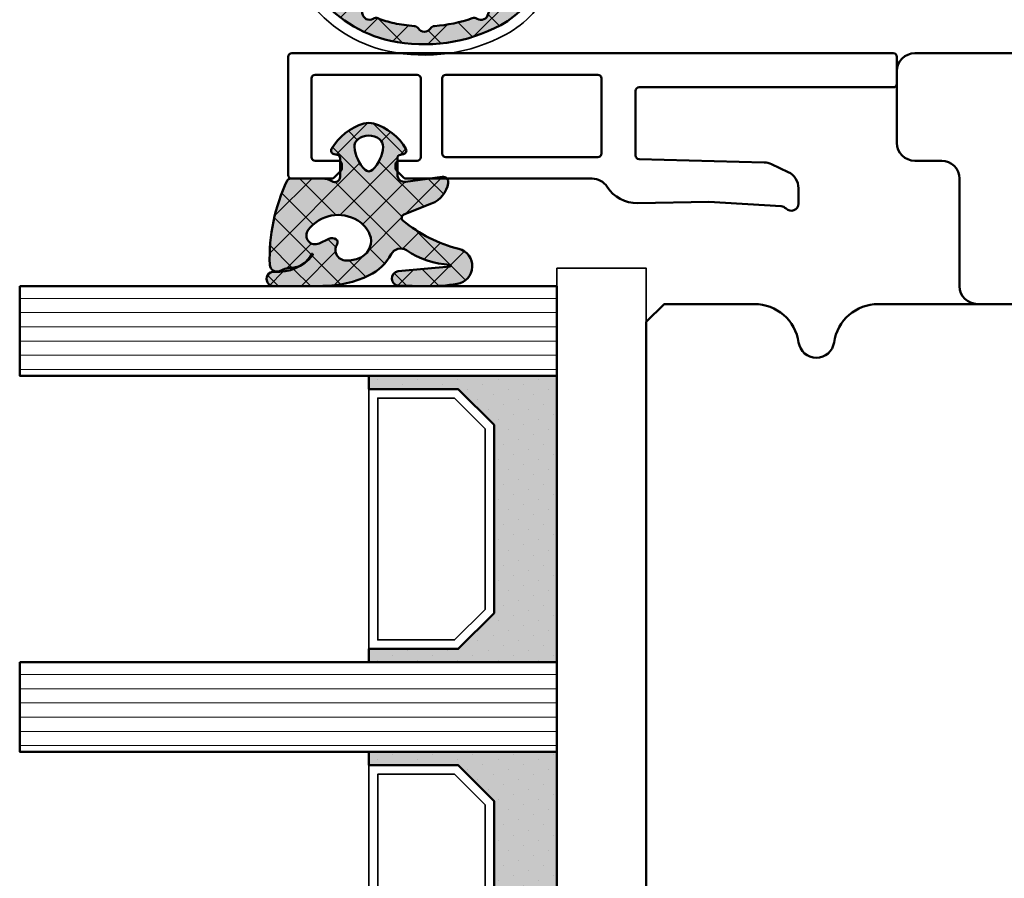
# Model space of a CAD drawing. Units: millimetres. Extents: x 3280189 to 3285738, y 5115395 to 5126652.
# Drawn here: x 3280981 to 3281036, y 5118712 to 5118760 of the extents above; entities that cross this region are included whole.
import ezdxf

# ---------------------------------------------------------------- set-up
doc = ezdxf.new("R2010")
doc.units = ezdxf.units.MM
doc.header["$LTSCALE"] = 10
for name, color, linetype, lineweight in [('Aluminium-AM_1', 52, 'Continuous', 50), ('AM_8', 251, 'Continuous', 18), ('Glas-AM_1', 94, 'Continuous', 50), ('Gummi-AM_0', 185, 'Continuous', 35), ('Gummi-AM_1', 183, 'Continuous', 50), ('Gummi-AM_8', 251, 'Continuous', 18), ('Holz-AM_1', 32, 'Continuous', 50), ('Kunststoff-AM_0', 7, 'Continuous', 35)]:
    doc.layers.add(name, color=color, linetype=linetype, lineweight=lineweight)

# ---------------------------------------------------------------- blocks, each defined once
blk = doc.blocks.new('STX_HF_32_61_L2')
blk.add_lwpolyline([(-14, -39.5), (-14, -60, 0.4142135623730951), (-13, -61), (-9, -61, 0.4142135623730951), (-8, -60), (-8, -58.5, -0.4142135623730951), (-7, -57.5), (-1, -57.5, 0.414213562373095), (0, -56.5), (0, -50.5)], format="xyb")
blk = doc.blocks.new('STX_HF_80_74_MP')
blk.add_lwpolyline([(15.99999961200319, 90.00000000004187), (27.50000000054661, 90.00000000004187, 0.414213562373095), (28.00000000054661, 90.50000000004187), (28.00000000054661, 93.00000000004187), (31.00000000054661, 93.00000000004187), (31.00000000054661, 90.50000000004187, 0.414213562373095), (31.50000000054661, 90.00000000004187), (33.85000000054515, 90.00000000004187), (35.1672700005447, 90.00000000004187), (36.00000000054661, 91.00000000004187), (36.00000000054661, 93.00000000004187), (36.00000000054661, 117.5000000000419, 0.414213562373095), (33.50000000054661, 120.0000000000419), (-56.49999999945339, 120.0000000000419, 0.414213562373095), (-58.99999999945339, 117.5000000000419), (-58.99999999945339, 42.50000000004189, 0.414213562373095), (-56.49999999945157, 40.00000000000006), (3.035897996874155, 40.00000000006366, 0.3728246932715146), (5.510256293392558, 42.14285714291873, -0.866025403783857), (7.489742930613829, 42.14285714291873, 0.372824693272124), (9.964101227139508, 40.00000000005457), (14.99999961200319, 40.00000000004184), (15.99999961200319, 41.00000000004184)], format="xyb", close=True)
blk = doc.blocks.new('04310910')
at = {"layer": 'AM_8'}
h = blk.add_hatch(dxfattribs=at)
h.set_pattern_fill('ANSI37', color=256, scale=0.4, angle=-90.00000000000001, style=0)
h.set_pattern_definition([(315, (0, 0), (0.8980256121069156, 0.8980256121069151), []), (44.99999999999999, (0, 0), (-0.8980256121069151, 0.8980256121069156), [])])
edge = h.paths.add_edge_path()
edge.add_arc((-14.1072080089684, 14.71561494704605), 1.000000000000023, 194.1343870540213, 350.8596434997897)
edge.add_arc((-22.99292747226857, 16.1452965967597), 9.999999999999982, 350.8596434997928, 361.0625827959052)
edge.add_line((-12.99464711350987, 16.33074164969901), (-13.02233882341841, 17.82374173487915))
edge.add_arc((-13.42226992491935, 17.81632393485472), 0.3999998871311843, 1.062582795898192, 174.772450334448)
edge.add_line((-13.82060609428601, 17.8527684938349), (-14.08505664757269, 14.96234470133766))
edge.add_arc((-14.13484868279348, 14.96690027249562), 0.05000000000004037, 183.5454351952903, 354.77245033446394, ccw=False)
edge.add_arc((-19.17031127937148, 14.65490996317178), 4.995118582813252, 3.54543519526131, 33.25394766128225)
edge.add_arc((-14.491402447437, 17.72299798312624), 0.6000000000000332, 118.24544244747469, 213.2539476612997, ccw=False)
edge.add_arc((-16.07597887007713, 20.67260081768138), 2.748289013929722, 298.2454424474752, 334.2285226596098)
edge.add_arc((-19.00852046887261, 22.08844622798305), 6.00473162121428, 334.2285226596111, 359.8199871580386)
edge.add_line((-13.00381848402509, 22.06958049240484), (-12.99521691011, 24.80734217397492))
edge.add_arc((-13.39520103884633, 24.80859885496048), 0.3999861028686592, 359.819987158036, 544.4872679640798)
edge.add_arc((-16.2862979418594, 24.58171100993584), 2.50000000000006, -51.06305332696138, 4.487267964082378, ccw=False)
edge.add_arc((-14.74655925482862, 22.6760077865401), 0.05000000000001959, 113.42414781643481, 308.93694667302725, ccw=False)
edge.add_arc((-15.25898499736284, 23.85878589591609), 1.239008998273774, 293.424147816395, 355.2952178170066)
edge.add_arc((-12.52418909121645, 23.74644032975133), 1.499999999999982, 152.2322099052959, 179.5905245455492, ccw=False)
edge.add_arc((-14.20539083584114, 24.63162996698789), 0.400000000000039, 332.232209905282, 447.8545539427794)
edge.add_arc((-14.56477977395353, 15.03835943024371), 10.00000000000012, 87.85455394278401, 115.6051073068821)
edge.add_arc((-18.80000790503174, 23.87594069876545), 0.1999999999999906, 115.605107306878, 180.0012047710954)
edge.add_line((-19.00000790498751, 23.87593649332098), (-18.99997039975364, 22.09228512999982))
edge.add_arc((-17.99994597195773, 22.09229214528091), 1.00002442782051, 180.0004019361801, 212.1963864743957)
edge.add_arc((-19.10006144682835, 21.39960934999936), 0.2999999999995464, -89.99999999993759, 32.19638647445862, ccw=False)
edge.add_line((-19.10006144682802, 21.09960934999981), (-20.13427754582091, 21.09960934999981))
edge.add_arc((-20.13427754582098, 21.29960934999982), 0.2000000000000064, 190.00000000002, 270.0000000000214, ccw=False)
edge.add_line((-20.33123909642342, 21.26487971446636), (-20.36118822017863, 21.43472963553313))
edge.add_arc((-20.55814977078108, 21.39999999999975), 0.2000000000000034, 9.999999999999398, 119.6049406436478)
edge.add_arc((-19.17490261393943, 18.9655334664262), 3.000000000000024, 119.6049406436432, 164.5003037893019)
edge.add_arc((-21.10216635419138, 19.49999999999977), 0.9999999999999986, 164.5003037893023, 195.4996962106978)
edge.add_arc((-19.17490261393937, 20.03446653357327), 3.000000000000061, 195.4996962106965, 240.3950593563571)
edge.add_arc((-20.55814977078112, 17.59999999999978), 0.2000000000000371, 240.3950593563892, 350.0000000000086)
edge.add_line((-20.36118822017863, 17.56527036446641), (-20.33138658438389, 17.73428383974374))
edge.add_arc((-20.13442503378143, 17.69955420421037), 0.2000000000000191, 89.99899833268512, 170.0000000000045, ccw=False)
edge.add_line((-20.1344215373029, 17.89955420417982), (-19.21194360584064, 17.8995380770582))
edge.add_arc((-19.21195059879775, 17.49953807711934), 0.3999999999999832, -7.838108305603896, 89.99899833267949, ccw=False)
edge.add_line((-18.81568765687081, 17.44498827551206), (-19.09756639645479, 15.39735298953292))
edge.add_arc((-18.80035145315575, 15.35645212962032), 0.3000160043428406, 172.1645276921813, 279.525780338486)
edge.add_arc((-18.9989275715244, 16.53982501154931), 1.49993427342257, 279.5257803384816, 338.3883184347139)
edge.add_line((-17.60443655860109, 15.98737805530482), (-16.99002072054242, 17.53829141392862))
edge.add_arc((-16.80408043800706, 17.46462859202589), 0.2000000000000028, 39.36207411073917, 158.3883184347087, ccw=False)
edge.add_arc((-22.83444003183494, 12.51791667431357), 7.999692021337071, 14.134387054030412, 39.36207411074099, ccw=False)
edge = h.paths.add_edge_path(flags=16)
edge.add_arc((-16.07597887007718, 20.67260081768129), 1.648289013929729, 332.5011599970842, 359.8894697544578)
edge.add_arc((-15.0208897207237, 20.7595185771741), 0.5999999999984015, 351.3636562727474, 481.8660926248862)
edge.add_arc((-15.44323838050779, 21.43894599020361), 0.1999999999999619, 215.2225617288083, 301.86609262497126, ccw=False)
edge.add_arc((-15.27985786247512, 21.55429464432348), 0.3999962641647943, 154.2217698956862, 215.22256172879, ccw=False)
edge.add_line((-15.64004812850834, 21.72824861409913), (-15.37846997917808, 22.26987409880257))
edge.add_arc((-15.82871201679484, 22.48731859186394), 0.5000000000000031, 334.2217698957094, 486.9803214323882)
edge.add_arc((-14.86625015638499, 21.20917544719527), 2.099994603430617, 126.9803214323836, 211.7154665663749)
edge.add_arc((-15.24847035323661, 20.97296888447093), 1.650677544823525, 211.7154665663719, 247.1698711102304)
edge.add_arc((-15.50093343130795, 20.37326590669919), 1.000000000000016, 247.1698711102337, 332.5011599970832)
edge = h.paths.add_edge_path(flags=16)
edge.add_arc((-20.91019495861745, 18.30389511710363), 1.999999999999918, 44.71583386623978, 85.87003582631283)
edge.add_arc((-20.80216635419148, 19.79999999999972), 0.5000000000000047, 85.87003582629936, 143.1301023541455)
edge.add_arc((-20.40216635419142, 19.49999999999987), 0.999999999999968, 143.1301023541598, 216.8698976458457)
edge.add_arc((-20.80216635419136, 19.1999999999998), 0.4999999999999744, 216.8698976458376, 274.129964173687)
edge.add_arc((-20.91019495861753, 20.69610488289597), 1.99999999999998, 274.1299641736895, 315.2841661337642)
edge.add_arc((-19.70216635419142, 19.4999999999998), 0.3000000000000508, 315.2841661337782, 404.7158338662371)
at = {"layer": 'Gummi-AM_8'}
h = blk.add_hatch(color=253, dxfattribs=at)
edge = h.paths.add_edge_path(flags=16)
edge.add_arc((-20.91019495861744, 18.30389511710365), 1.999999999999901, 44.71583386623955, 85.87003582631299)
edge.add_arc((-20.80216635419148, 19.79999999999973), 0.4999999999999976, 85.8700358262993, 143.1301023541462)
edge.add_arc((-20.40216635419142, 19.49999999999989), 0.9999999999999545, 143.1301023541606, 216.8698976458466)
edge.add_arc((-20.80216635419137, 19.19999999999982), 0.4999999999999772, 216.8698976458394, 274.1299641736877)
edge.add_arc((-20.91019495861754, 20.69610488289595), 1.999999999999962, 274.1299641736898, 315.2841661337647)
edge.add_arc((-19.70216635419142, 19.4999999999998), 0.3000000000000508, 315.2841661337782, 404.7158338662371)
edge = h.paths.add_edge_path()
edge.add_arc((-14.1072080089684, 14.71561494704605), 1.000000000000027, 194.134387054021, 350.8596434997899)
edge.add_arc((-22.99292747226858, 16.14529659675969), 9.999999999999988, 350.8596434997928, 361.0625827959052)
edge.add_line((-12.99464711350987, 16.33074164969901), (-13.02233882341841, 17.82374173487915))
edge.add_arc((-13.42226992491935, 17.81632393485472), 0.3999998871311807, 1.062582795898202, 174.7724503344481)
edge.add_line((-13.82060609428601, 17.8527684938349), (-14.08505664757269, 14.96234470133766))
edge.add_arc((-14.13484868279347, 14.96690027249562), 0.05000000000003666, 183.545435195288, 354.7724503344656, ccw=False)
edge.add_arc((-19.17031127937148, 14.65490996317178), 4.995118582813252, 3.545435195261371, 33.25394766128231)
edge.add_arc((-14.491402447437, 17.72299798312625), 0.6000000000000381, 118.2454424474752, 213.2539476612998, ccw=False)
edge.add_arc((-16.07597887007712, 20.67260081768137), 2.748289013929707, 298.2454424474752, 334.22852265961)
edge.add_arc((-19.0085204688726, 22.08844622798307), 6.004731621214282, 334.2285226596109, 359.8199871580384)
edge.add_line((-13.00381848402509, 22.06958049240484), (-12.99521691011, 24.80734217397492))
edge.add_arc((-13.39520103884632, 24.80859885496048), 0.3999861028686539, 359.819987158036, 544.4872679640797)
edge.add_arc((-16.2862979418594, 24.58171100993584), 2.50000000000006, -51.06305332696138, 4.487267964082207, ccw=False)
edge.add_arc((-14.74655925482863, 22.67600778654008), 0.05000000000001077, 113.4241478164245, 308.93694667304067, ccw=False)
edge.add_arc((-15.25898499736284, 23.85878589591607), 1.239008998273756, 293.4241478163956, 355.2952178170075)
edge.add_arc((-12.52418909121646, 23.74644032975132), 1.499999999999978, 152.2322099052957, 179.5905245455491, ccw=False)
edge.add_arc((-14.20539083584113, 24.63162996698787), 0.4000000000000245, 332.2322099052838, 447.8545539427806)
edge.add_arc((-14.56477977395353, 15.0383594302437), 10.00000000000013, 87.854553942784, 115.6051073068821)
edge.add_arc((-18.80000790503173, 23.87594069876545), 0.1999999999999921, 115.6051073068789, 180.0012047710954)
edge.add_line((-19.00000790498751, 23.87593649332098), (-18.99997039975364, 22.09228512999982))
edge.add_arc((-17.99994597195773, 22.09229214528091), 1.000024427820513, 180.0004019361798, 212.1963864743954)
edge.add_arc((-19.10006144682835, 21.39960934999937), 0.2999999999995426, -89.99999999993759, 32.19638647445743, ccw=False)
edge.add_line((-19.10006144682802, 21.09960934999981), (-20.13427754582091, 21.09960934999981))
edge.add_arc((-20.13427754582098, 21.2996093499998), 0.1999999999999886, 190.0000000000148, 270.00000000002035, ccw=False)
edge.add_line((-20.33123909642342, 21.26487971446636), (-20.36118822017863, 21.43472963553313))
edge.add_arc((-20.55814977078109, 21.39999999999975), 0.2000000000000098, 9.999999999998042, 119.6049406436465)
edge.add_arc((-19.17490261393942, 18.96553346642619), 3.000000000000031, 119.6049406436433, 164.5003037893019)
edge.add_arc((-21.10216635419138, 19.49999999999977), 0.9999999999999986, 164.5003037893023, 195.4996962106978)
edge.add_arc((-19.17490261393937, 20.03446653357327), 3.000000000000063, 195.4996962106963, 240.395059356357)
edge.add_arc((-20.55814977078111, 17.5999999999998), 0.2000000000000543, 240.3950593563908, 350.0000000000034)
edge.add_line((-20.36118822017863, 17.56527036446641), (-20.33138658438389, 17.73428383974374))
edge.add_arc((-20.13442503378143, 17.69955420421036), 0.2000000000000238, 89.99899833268609, 170.0000000000027, ccw=False)
edge.add_line((-20.1344215373029, 17.89955420417982), (-19.21194360584064, 17.8995380770582))
edge.add_arc((-19.21195059879774, 17.49953807711933), 0.3999999999999974, -7.83810830560202, 89.99899833268, ccw=False)
edge.add_line((-18.81568765687081, 17.44498827551206), (-19.09756639645479, 15.39735298953292))
edge.add_arc((-18.80035145315576, 15.35645212962032), 0.3000160043428366, 172.1645276921819, 279.5257803384865)
edge.add_arc((-18.9989275715244, 16.53982501154931), 1.499934273422567, 279.5257803384816, 338.388318434714)
edge.add_line((-17.60443655860109, 15.98737805530482), (-16.99002072054242, 17.53829141392862))
edge.add_arc((-16.80408043800706, 17.46462859202589), 0.2000000000000028, 39.36207411073917, 158.3883184347087, ccw=False)
edge.add_arc((-22.83444003183494, 12.51791667431357), 7.999692021337069, 14.134387054030412, 39.36207411074099, ccw=False)
edge = h.paths.add_edge_path(flags=16)
edge.add_arc((-16.07597887007718, 20.67260081768129), 1.648289013929726, 332.5011599970842, 359.8894697544578)
edge.add_arc((-15.0208897207237, 20.75951857717411), 0.5999999999984038, 351.3636562727471, 481.8660926248862)
edge.add_arc((-15.44323838050779, 21.43894599020359), 0.1999999999999506, 215.2225617288053, 301.8660926249757, ccw=False)
edge.add_arc((-15.27985786247511, 21.55429464432348), 0.3999962641647952, 154.221769895686, 215.2225617287892, ccw=False)
edge.add_line((-15.64004812850834, 21.72824861409913), (-15.37846997917808, 22.26987409880257))
edge.add_arc((-15.82871201679484, 22.48731859186393), 0.5000000000000001, 334.2217698957106, 486.9803214323873)
edge.add_arc((-14.86625015638499, 21.20917544719526), 2.099994603430621, 126.9803214323836, 211.7154665663748)
edge.add_arc((-15.2484703532366, 20.97296888447093), 1.650677544823529, 211.7154665663717, 247.1698711102302)
edge.add_arc((-15.50093343130794, 20.3732659066992), 1.000000000000028, 247.1698711102337, 332.5011599970825)
for points in [[(-15.07693363982065, 14.47141789368902, 0.8150371805435103), (-13.11990584637948, 14.55676143041114, 0.04454815515542553), (-12.99464711350987, 16.33074164969901), (-13.02233882341841, 17.82374173487915, 0.9465614874449074), (-13.82060609428601, 17.8527684938349), (-14.08505664757269, 14.96234470133766, -0.9262291307903329), (-14.18475298646769, 14.96380827074972, 0.1303588149463895), (-14.99315147341542, 17.39398747428231, -0.4400548276441776), (-14.7753522049486, 18.25155501430561, 0.158308762723171), (-13.60104753217098, 19.47769187690938, 0.1121302605015352), (-13.00381848402509, 22.06958049240484), (-12.99521691011, 24.80734217397492, 1.041582274137947), (-13.79396108190582, 24.77730491709303, -0.2472449532263001), (-14.71513601631779, 22.6371158840218, -1.145441439287263), (-14.76643598738912, 22.72188714467336, 0.2767188091275757), (-14.02415078494363, 23.75716028082616, -0.1199434384984115), (-13.85145362644647, 24.44527425388537, 0.552156868983456), (-14.19041629675309, 25.0313495726856, 0.1216798828040741), (-18.88644113219658, 24.05629950016385, 0.2886167222178956), (-19.00000790498751, 23.87593649332098), (-18.99997039975364, 22.09228512999982, 0.1414129741672876), (-18.8461934152761, 21.55945622220997, -0.5901998184679224), (-19.10006144682802, 21.09960934999981), (-20.13427754582091, 21.09960934999981, -0.3639702342662119), (-20.33123909642342, 21.26487971446636), (-20.36118822017863, 21.43472963553313, 0.5183781160055386), (-20.65695313912693, 21.57389046668357, 0.198437781553392), (-22.06579822431735, 19.76723326678655, 0.1360913269194557), (-22.06579822431735, 19.232766733213, 0.198437781553401), (-20.65695313912687, 17.42610953331587, 0.5183781160053766), (-20.36118822017863, 17.56527036446641), (-20.33138658438389, 17.73428383974374, -0.363975183864334), (-20.1344215373029, 17.89955420417982), (-19.21194360584064, 17.8995380770582, -0.4548681625138268), (-18.81568765687081, 17.44498827551206), (-19.09756639645479, 15.39735298953292, 0.5060197914575272), (-18.75070139354244, 15.06057297448729, 0.2626367642345463), (-17.60443655860109, 15.98737805530482), (-16.99002072054242, 17.53829141392862, -0.5716990171129056), (-16.64944972752949, 17.59147236750266, -0.1105233094717344)], [(-14.61391324985601, 19.91153525177469, 0.120076201844174), (-14.42769292319309, 20.66942107777754, 0.6401566289105226), (-15.33765121556138, 21.26908913694604, -0.3971577033297938), (-15.60662195041078, 21.32359518142562, -0.2726350036836716), (-15.64004812850834, 21.72824861409913), (-15.37846997917808, 22.26987409880257, 0.7866295996711657), (-16.12948236262798, 22.8867396717626, 0.3875489168256215), (-16.65265095140256, 20.10520554996151, 0.1559450271415241), (-15.88893372435592, 19.45160665697904, 0.3905437907017773)], [(-19.48898483576323, 19.71107733227564, 0.1815243762557485), (-20.76615681938267, 20.29870162763177, 0.2551759406682317), (-21.20216635419143, 20.0999999999998, 0.3333333333333224), (-21.20216635419138, 18.89999999999986, 0.2551759406682468), (-20.76615681938267, 18.70129837236777, 0.1815243762557562), (-19.48898483576318, 19.28892266772402, 0.4113112508850247)]]:
    blk.add_lwpolyline(points, format="xyb", close=True)
blk = doc.blocks.new('G47_04310910_04317610')
at = {"layer": 'AM_8'}
h = blk.add_hatch(dxfattribs=at)
h.set_pattern_fill('ANSI31', color=256, scale=0.25, angle=45.00000000000001, style=0)
h.set_pattern_definition([(90, (-51.9986845748499, -10), (-0.79375, -1.110223024625157e-16), [])])
h.paths.add_polyline_path([(-48.9986845748499, 20), (-53.9986845748499, 20), (-53.9986845748499, -10), (-48.9986845748499, -10)])
h = blk.add_hatch(dxfattribs=at)
h.set_pattern_fill('ANSI31', color=256, scale=0.25, angle=45.00000000000001, style=0)
h.set_pattern_definition([(90, (-30.9986845748499, -10), (-0.79375, -1.110223024625157e-16), [])])
h.paths.add_polyline_path([(-27.9986845748499, 20), (-32.9986845748499, 20), (-32.9986845748499, -10), (-27.9986845748499, -10)])
h = blk.add_hatch(dxfattribs=at)
h.set_pattern_fill('DOTS', color=256, scale=0.5, angle=135, style=0)
h.set_pattern_definition([(135, (-76.707410691306, -26.00645055435598), (-0.8418990113502332, -0.2806330037834109), [0, -0.79375])])
h.paths.add_polyline_path([(-46.24602339044213, -6.5), (-48.24602339044213, -4.5), (-48.24602339044213, 0.5), (-48.9986845748499, 0.5), (-48.9986845748499, -10), (-32.9986845748499, -10), (-32.9986845748499, 0.5), (-33.74602339044213, 0.5), (-33.74602339044213, -4.5), (-35.74602339044213, -6.5)])
h = blk.add_hatch(dxfattribs=at)
h.set_pattern_fill('DOTS', color=256, scale=0.5, angle=135, style=0)
h.set_pattern_definition([(135, (-57.70741069130599, -26.00645055435598), (-0.8418990113502332, -0.2806330037834109), [0, -0.79375])])
h.paths.add_polyline_path([(-25.24602339044213, -6.5), (-27.24602339044213, -4.5), (-27.24602339044213, 0.5), (-27.9986845748499, 0.5), (-27.9986845748499, -10), (-11.9986845748499, -10), (-11.9986845748499, 0.5), (-12.74602339044213, 0.5), (-12.74602339044213, -4.5), (-14.74602339044213, -6.5)])
at = {"layer": 'Gummi-AM_8'}
for points in [[(-46.24602339044213, -6.5), (-48.24602339044213, -4.5), (-48.24602339044213, 0.5), (-48.9986845748499, 0.5), (-48.9986845748499, -10), (-32.9986845748499, -10), (-32.9986845748499, 0.5), (-33.74602339044213, 0.5), (-33.74602339044213, -4.5), (-35.74602339044213, -6.5)], [(-25.24602339044213, -6.5), (-27.24602339044213, -4.5), (-27.24602339044213, 0.5), (-27.9986845748499, 0.5), (-27.9986845748499, -10), (-11.9986845748499, -10), (-11.9986845748499, 0.5), (-12.74602339044213, 0.5), (-12.74602339044213, -4.5), (-14.74602339044213, -6.5)]]:
    blk.add_hatch(color=253, dxfattribs=at).paths.add_polyline_path(points)
for points in [[(-53.9986845748499, 20), (-53.9986845748499, -10), (-48.9986845748499, -10), (-48.9986845748499, 20), (-53.9986845748499, 20)], [(-32.9986845748499, 20), (-32.9986845748499, -10), (-27.9986845748499, -10), (-27.9986845748499, 20), (-32.9986845748499, 20)]]:
    blk.add_lwpolyline(points)
at = {"layer": 'Gummi-AM_1'}
for points in [[(-48.24602339044213, 0.5), (-48.24602339044213, -4.5), (-46.24602339044213, -6.5), (-35.74602339044213, -6.5), (-33.74602339044213, -4.5), (-33.74602339044213, 0.5), (-32.9986845748499, 0.5), (-32.9986845748499, -10), (-48.9986845748499, -10), (-48.9986845748499, 0.5)], [(-27.24602339044213, 0.5), (-27.24602339044213, -4.5), (-25.24602339044213, -6.5), (-14.74602339044213, -6.5), (-12.74602339044213, -4.5), (-12.74602339044213, 0.5), (-11.9986845748499, 0.5), (-11.9986845748499, -10), (-27.9986845748499, -10), (-27.9986845748499, 0.5)]]:
    blk.add_lwpolyline(points, close=True, dxfattribs=at)
at = {"layer": 'Kunststoff-AM_0'}
for points in [[(-48.24602339044213, 0.5), (-33.74602339044213, 0.5), (-33.74602339044213, -4.5), (-35.74602339044213, -6.5), (-46.24602339044213, -6.5), (-48.24602339044213, -4.5)], [(-47.74602339044213, -4.292892999947071), (-46.0389163903892, -6), (-35.95312939072028, -6), (-34.24602339044213, -4.292892999947071), (-34.24602339044213, 0), (-47.74602339044213, 0)], [(-27.24602339044213, 0.5), (-12.74602339044213, 0.5), (-12.74602339044213, -4.5), (-14.74602339044213, -6.5), (-25.24602339044213, -6.5), (-27.24602339044213, -4.5)], [(-26.74602339044213, -4.292892999947071), (-25.0389163903892, -6), (-14.95312939072028, -6), (-13.24602339044213, -4.292892999947071), (-13.24602339044213, 0), (-26.74602339044213, 0)], [(-54.9986845748499, -10), (-5.998684574849904, -10), (-5.998684574849904, -15), (-54.9986845748499, -15)]]:
    blk.add_lwpolyline(points, close=True, dxfattribs=at)
at = {"layer": 'Gummi-AM_1'}
blk.add_blockref('04310910', (-41.00511594489217, -19), dxfattribs=at)
blk = doc.blocks.new('04314110')
at = {"layer": 'AM_8'}
h = blk.add_hatch(dxfattribs=at)
h.set_pattern_fill('_U', color=256, scale=1.5, angle=45, style=0, double=1, pattern_type=0)
h.set_pattern_definition([(45, (-10.80914109126695, -2.278177646530821e-13), (-1.060660171779821, 1.060660171779821), []), (135, (-10.80914109126695, -2.278177646530821e-13), (-1.060660171779821, -1.060660171779821), [])])
h.paths.add_polyline_path([(5.000000000129148, 4.373789041723063, 0.4591680569170103), (4.830379708611831, 4.525442136547571, -0.3596212268839338), (4.614781928450837, 4.661145966342479, 0.0812495007010046), (3.420388718299193, 6.951335240734201, 0.1807283693129966), (-0.704317350526217, 9.597103943483598, 0.1786478638536332), (-6.875034521695325, 8.722318942461255, 0.08573571780367063), (-8.214058909153167, 7.671364248312005, 0.09960141346859279), (-9.825122674330206, 4.957619320627332, -0.3185624819325133), (-10.01385944343678, 4.823789041722421), (-10.05914109126522, 4.823789041722875, 0.8307027814596489), (-10.12714140201653, 4.536823444774951, -0.354371326183464), (-10.02240997716178, 4.307762988110376, 0.004341163839068391), (-10.05591616073507, 4.172949751834083, -0.3469657545751608), (-10.34767607013293, 3.942779224622655), (-10.70914109126694, 3.942779224622655, 0.4142135623739054), (-10.80914109126695, 3.842779224622369), (-10.80914109126661, 3.719511923420339, 0.3672707183544279), (-10.725357927487, 3.620835613077126), (-9.531246392353204, 3.424590829230268, 0.4202084974344711), (-9.469748146862838, 3.460923752360189, -1.103909987258912), (-9.094168556994347, 3.329066155954957), (-9.115299470084638, 3.283750766599992, 0.4142135623697747), (-9.091114993822536, 3.217304464160631), (-7.731653313295694, 2.583377071490056, 0.5129934951957547), (-7.657132572826548, 2.615687228798977, -1.222271395872126), (-7.302119940586106, 2.449285045478846, 0.4744978676995435), (-7.283077203747323, 2.374202596318485), (-7.184226302070099, 2.328107663802327, 0.1095178117852901), (-7.057440823438148, 2.299999999862166), (-2.300000000039532, 2.299999999862166, -0.414213562372984), (-2.000000000039336, 1.999999999862084), (-2.000000000039108, 1.400000000000361, -0.4142135623732062), (-2.300000000039219, 1.100000000000136), (-3.200000000038926, 1.100000000000136, 0.4142135623730951), (-3.500000000039108, 0.7999999999999545), (-3.500000000039108, 0.3000000000001251, 0.414213562373116), (-3.200000000038735, -2.273736754432321e-13), (3.20000000003899, 2.273736754432321e-13, 0.4142135623728745), (3.500000000038767, 0.2999999999998209), (3.500000000039108, 0.8000000000004177, 0.4142135623735907), (3.200000000038382, 1.100000000001046), (2.300000000039423, 1.100000000000136, -0.4142135623733907), (2.000000000039108, 1.400000000000148), (2.000000000039108, 1.999999999861544, -0.4142135623730949), (2.300000000039276, 2.299999999861711), (4.700000000129478, 2.299999999861711, 0.4142135623731327), (5.000000000129376, 2.599999999861647)])
h.paths.add_polyline_path([(-5.866378045294455, 3.799999999861711, 0.1419407281408339), (-6.294031711726806, 3.676100836710019), (-6.873698752967365, 3.309444382545449, -0.5465152760516903), (-7.273782151773519, 3.496006335309525), (-7.31340848684767, 3.789650885643673, 0.2554291963596622), (-7.597607960379421, 4.17593757535591), (-7.970958009658614, 4.350033562527367, 0.2679491924429407), (-8.469055358724392, 4.306455691162839), (-8.676084151758044, 4.161492569654202, -0.5773502691897907), (-9.087755518693616, 4.353458080699493), (-9.104269485405915, 4.542213583948082, -0.3228127526422301), (-8.924733386618353, 4.843609623181085, 0.1920835164051549), (-8.715820185107782, 5.053863942262051, -0.05367988025313111), (-7.984296133796132, 6.36192676415946, 0.2348394746388438), (-7.942840708996294, 6.625767950908749, -0.5516872710983576), (-7.505429122021748, 7.142135554311822, 0.2288288189207642), (-7.256905700198493, 7.221642586524302, -0.06638435993470668), (-6.400538524351226, 7.842061282168412, -0.002767013975949274), (-6.322365883622183, 7.883642976752991, 0.236124757638205), (-6.165613237727697, 8.101495195176405, -0.5453078981752094), (-5.549473132421936, 8.37102409813113, 0.2361247576385423), (-5.283093416841753, 8.338270041977664, -0.0677162784842513), (-3.171750637881738, 8.779868842320653, 0.2361247576384504), (-2.940827314567008, 8.916636527890967, -0.5453078981750054), (-2.268313776492003, 8.91663652789099, 0.2361247576383778), (-2.037390453177284, 8.779868842320663, -0.03546067538367107), (-0.9154565944054931, 8.619647949745477, -0.03946744600559481), (-0.009644907797730085, 8.347729198882622, 0.2331400157230631), (0.2546837313246706, 8.370935530021882, -0.553108356251083), (0.8604539601013745, 8.067187215464697, 0.2331400157229639), (0.9999721401632065, 7.841482007954172, -0.04978528811114948), (1.942628374085518, 7.112093579948014, 0.2331400157232127), (2.196128339388179, 7.033697592442643, -0.5530206964779828), (2.642239661806791, 6.523670213671471, 0.2337452470998649), (2.686600268718192, 6.261432892115597, -0.05437810956030617), (3.438502890829517, 4.942621215256514, 0.2163116450137412), (3.62241981369962, 4.776295355843814, -0.8562462459529184), (3.470292453012758, 3.799999999861711)], flags=16)
at = {"layer": 'Gummi-AM_8'}
h = blk.add_hatch(color=253, dxfattribs=at)
h.dxf.hatch_style = 1
h.paths.add_polyline_path([(2.300000000039276, 2.299999999861711), (4.700000000129478, 2.299999999861711, 0.4142135623731327), (5.000000000129376, 2.599999999861648), (5.000000000129148, 4.373789041723063, 0.4591680569170113), (4.830379708611831, 4.525442136547571, -0.3596212268839336), (4.614781928450837, 4.661145966342479, 0.0812495007010046), (3.420388718299193, 6.951335240734201, 0.1807283693129967), (-0.7043173505262192, 9.597103943483598, 0.1786478638536331), (-6.875034521695324, 8.722318942461255, 0.0857357178036709), (-8.214058909153168, 7.671364248312002, 0.09960141346859265), (-9.825122674330206, 4.957619320627332, -0.3185624819325147), (-10.01385944343678, 4.823789041722421), (-10.05914109126521, 4.823789041722875, 0.8307027814596656), (-10.12714140201653, 4.536823444774951, -0.3543713261834623), (-10.02240997716178, 4.307762988110376, 0.004341163839068325), (-10.05591616073507, 4.172949751834085, -0.346965754575162), (-10.34767607013293, 3.942779224622655), (-10.70914109126694, 3.942779224622655, 0.4142135623739054), (-10.80914109126695, 3.842779224622369), (-10.80914109126661, 3.719511923420339, 0.367270718354427), (-10.725357927487, 3.620835613077127), (-9.531246392353204, 3.424590829230268, 0.4202084974344766), (-9.469748146862838, 3.460923752360189, -1.103909987258953), (-9.094168556994346, 3.329066155954961), (-9.115299470084638, 3.283750766599991, 0.4142135623697732), (-9.091114993822535, 3.217304464160631), (-7.731653313295694, 2.583377071490056, 0.5129934951957547), (-7.657132572826548, 2.615687228798977, -1.222271395872126), (-7.302119940586106, 2.449285045478846, 0.4744978676995442), (-7.283077203747323, 2.374202596318485), (-7.184226302070099, 2.328107663802327, 0.1095178117852894), (-7.057440823438149, 2.299999999862166), (-2.300000000039532, 2.299999999862166, -0.414213562372984), (-2.000000000039336, 1.999999999862084), (-2.000000000039108, 1.400000000000361, -0.4142135623732061), (-2.300000000039219, 1.100000000000136), (-3.200000000038926, 1.100000000000136, 0.4142135623730951), (-3.500000000039108, 0.7999999999999545), (-3.500000000039108, 0.3000000000001251, 0.414213562373116), (-3.200000000038735, -2.273736754432321e-13), (3.20000000003899, 2.273736754432321e-13, 0.4142135623728745), (3.500000000038767, 0.2999999999998209), (3.500000000039108, 0.8000000000004177, 0.414213562373591), (3.200000000038381, 1.100000000001046), (2.300000000039423, 1.100000000000136, -0.4142135623733912), (2.000000000039108, 1.400000000000148), (2.000000000039108, 1.999999999861544, -0.4142135623730945)])
h.paths.add_polyline_path([(-5.866378045294455, 3.799999999861711, 0.1419407281408339), (-6.294031711726805, 3.676100836710019), (-6.873698752967365, 3.309444382545449, -0.5465152760516903), (-7.273782151773519, 3.496006335309525), (-7.31340848684767, 3.789650885643673, 0.2554291963596618), (-7.59760796037942, 4.17593757535591), (-7.970958009658615, 4.350033562527367, 0.2679491924429412), (-8.469055358724393, 4.306455691162839), (-8.676084151758044, 4.161492569654202, -0.5773502691897913), (-9.087755518693617, 4.353458080699494), (-9.104269485405913, 4.542213583948083, -0.3228127526422275), (-8.924733386618353, 4.843609623181085, 0.1920835164051549), (-8.715820185107782, 5.053863942262051, -0.05367988025313113), (-7.98429613379613, 6.361926764159459, 0.2348394746388428), (-7.942840708996293, 6.625767950908747, -0.5516872710983584), (-7.505429122021748, 7.142135554311822, 0.2288288189207642), (-7.256905700198493, 7.221642586524302, -0.06638435993470665), (-6.400538524351226, 7.842061282168412, -0.002767013975949262), (-6.322365883622184, 7.883642976752991, 0.2361247576382055), (-6.165613237727697, 8.101495195176405, -0.5453078981752094), (-5.549473132421936, 8.37102409813113, 0.2361247576385423), (-5.283093416841753, 8.338270041977664, -0.0677162784842513), (-3.171750637881738, 8.779868842320653, 0.2361247576384503), (-2.940827314567008, 8.916636527890967, -0.5453078981750048), (-2.268313776492003, 8.91663652789099, 0.2361247576383776), (-2.037390453177285, 8.779868842320663, -0.03546067538367109), (-0.9154565944054931, 8.619647949745477, -0.03946744600559481), (-0.009644907797730085, 8.347729198882622, 0.2331400157230631), (0.2546837313246707, 8.370935530021882, -0.5531083562510823), (0.8604539601013746, 8.067187215464697, 0.2331400157229638), (0.9999721401632065, 7.841482007954172, -0.04978528811114948), (1.942628374085518, 7.112093579948014, 0.2331400157232127), (2.196128339388179, 7.033697592442643, -0.5530206964779832), (2.642239661806791, 6.52367021367147, 0.2337452470998644), (2.686600268718192, 6.261432892115597, -0.05437810956030616), (3.438502890829516, 4.942621215256514, 0.2163116450137416), (3.62241981369962, 4.776295355843814, -0.8562462459529178), (3.470292453012758, 3.799999999861711)], flags=16)
for points in [[(3.500000000038767, 0.2999999999999545), (3.500000000039108, 0.8000000000004093, 0.4142135623734002), (3.200000000038585, 1.100000000001046), (2.300000000039063, 1.100000000000136, -0.414213562373206), (2.000000000039108, 1.400000000000318), (2.000000000039108, 1.999999999861529, -0.4142135623731227), (2.30000000003929, 2.299999999861711), (4.700000000129648, 2.299999999861711, 0.4142135623732061), (5.000000000129376, 2.599999999861893), (5.000000000129148, 4.373789041723057, 0.4142135623717076), (4.850000000130194, 4.523789041722694), (4.804718352305144, 4.523789041722694, -0.3236991320784082), (4.614781928450839, 4.661145966342474, 0.08124950070105542), (3.420388718298227, 6.951335240735489, 0.1807283693128786), (-0.7043173505246614, 9.597103943483262, 0.1786478638536109), (-6.875034521693237, 8.72231894246238, 0.08573571780369085), (-8.214058909151845, 7.671364248313466, 0.09960141346863836), (-9.825122674330032, 4.957619320627828, -0.3185624819307387), (-10.01385944343497, 4.823789041722421), (-10.05914109126616, 4.823789041722875, 0.7414807049240401), (-10.14253128605071, 4.549105139738685), (-10.10489200245729, 4.523931503523954, -0.3185624819034011), (-10.02240997716183, 4.307762988110198, 0.00434116383907136), (-10.05591616073514, 4.172949751833812, -0.3469657545749085), (-10.34767607013293, 3.942779224622655), (-10.70914109126693, 3.942779224622655, 0.4142135623741772), (-10.80914109126695, 3.842779224622291), (-10.80914109126661, 3.719511923420441, 0.3672707183545958), (-10.72535792748704, 3.620835613077134), (-9.531246392353296, 3.424590829230283, 0.3362106835324656), (-9.47782258489201, 3.452798071313055), (-9.4566916718029, 3.498113460664854, -0.9999999999996821), (-9.0941685569951, 3.329066155953342), (-9.115299470084551, 3.283750766600178, 0.4142135623709326), (-9.091114993822544, 3.217304464160634), (-7.731653313295737, 2.583377071490077, 0.4142135623733161), (-7.665207010855966, 2.607561547751857), (-7.644076097766629, 2.652876937103656, -1.106110134490202), (-7.302119940586181, 2.449285045478746, 0.4744978678094185), (-7.283077203730954, 2.374202596310852), (-7.184226301970966, 2.3281076637561, 0.1095178116937341), (-7.057440823437332, 2.299999999862166), (-2.300000000039518, 2.299999999862166, -0.4142135623730673), (-2.000000000039336, 1.999999999861984), (-2.000000000039108, 1.400000000000318, -0.4142135623733446), (-2.300000000039404, 1.100000000000136), (-3.200000000038926, 1.100000000000136, 0.4142135623730951), (-3.500000000039108, 0.7999999999999545), (-3.500000000039108, 0.3000000000004093, 0.414213562373206), (-3.200000000038926, -2.273736754432321e-13), (3.200000000038926, 2.273736754432321e-13, 0.4142135623730674)], [(3.622419813699707, 4.776295355843786, -0.2163116450137084), (3.438502890829568, 4.942621215256395, 0.05437810956031251), (2.686600268718166, 6.261432892115636, -0.233745247099844), (2.642239661806798, 6.523670213671494, 0.5530206964779252), (2.196128339388224, 7.03369759244265, -0.2331400157231016), (1.942628374085643, 7.112093579947896, 0.04978528811114537), (0.999972140163436, 7.841482007954028, -0.2331400157231409), (0.8604539601013812, 8.067187215464628, 0.5531083562512299), (0.254683731324576, 8.370935530021825, -0.2331400157231316), (-0.009644907797905944, 8.34772919888269, 0.0394674460059536), (-0.9154565944140813, 8.619647949747332, 0.03546067538338579), (-2.037390453176954, 8.779868842320639, -0.2361247576385617), (-2.268313776491937, 8.916636527890887, 0.5453078981751818), (-2.940827314567059, 8.916636527890887, -0.2361247576385345), (-3.171750637881928, 8.779868842320639, 0.06771627848424241), (-5.283093416841666, 8.338270041977694, -0.2361247576385805), (-5.549473132421895, 8.371024098131102, 0.5453078981753247), (-6.165613237727712, 8.101495195176312, -0.2361247576385746), (-6.322365883622638, 7.883642976752753, 0.002767013975596999), (-6.400538524341755, 7.842061282173518, 0.06638435993538779), (-7.256905700198558, 7.22164258652424, -0.2288288189207641), (-7.505429122021837, 7.142135554311835, 0.5516872710982693), (-7.9428407089963, 6.625767950908767, -0.2348394746387796), (-7.984296133796079, 6.361926764159534, 0.05367988025314259), (-8.715820185107873, 5.053863942261842, -0.1920835164051294), (-8.924733386618527, 4.84360962318101, 0.3228127526422775), (-9.104269485405894, 4.542213583947841), (-9.087755518693598, 4.353458080699284, 0.5773502691895819), (-8.676084151758005, 4.161492569654229), (-8.46905535872429, 4.30645569116291, -0.267949192442814), (-7.970958009658716, 4.350033562527415), (-7.597607960379833, 4.175937575356102, -0.2554291963597009), (-7.31340848684772, 3.789650885644051), (-7.273782151773503, 3.496006335309403, 0.5465152760232386), (-6.873698752986684, 3.309444382533229), (-6.294031711726802, 3.67610083671002, -0.1419407281408243), (-5.866378045294482, 3.799999999861711), (3.470292453012689, 3.799999999861711, 0.8562462459528977)]]:
    blk.add_lwpolyline(points, format="xyb", close=True)
at = {"layer": 'Gummi-AM_0'}
blk.add_lwpolyline([(-9.825122674329805, 4.957619320627373), (-10.39133298162437, 5.156128483926523, -0.09960141346861806), (-8.65943943405814, 8.073404281188326, -0.08573571780367811), (-7.159732120104647, 9.250473538635475, -0.1786478638536623), (-0.5776338041900568, 10.18357753972448, -0.1807283693128344), (3.900618499102099, 7.311028662456144, -0.08124950070109371), (5.184591200016726, 4.849075192482678), (4.614781928450839, 4.661145966342474)], format="xyb", dxfattribs=at)
blk = doc.blocks.new('291859')
for points in [[(-20.20000000000005, 24, -0.414213562373095), (-20, 23.79999999999973), (-19.99999999999909, 21.58277782064124, -0.1989297758263024), (-20.05858811694634, 21.44134699185497), (-20.44161264107152, 21.05837377677108, -0.198912367378081), (-20.58303792078073, 20.99980460600864), (-20.80001339665614, 20.99981913973807, -0.414193943560403), (-21, 21.1998191392895), (-21, 22.49984593609133, 0.4141957259193711), (-21.19998782043081, 22.69984593572053), (-25.5999878204309, 22.70011388624062, 0.4142313990511141), (-25.79999999999995, 22.50011388661142), (-25.79999999999995, 16.80011387615696, 0.4141957259188713), (-25.60001217956915, 16.60011387652821), (-21.20001217956928, 16.59984592600767, 0.4142313990516135), (-21, 16.79984592563687), (-21, 17.79981913166284, -0.4142331814572889), (-20.79998660334422, 17.99981913121428), (-20.58323887062966, 17.99980461274026, -0.1989123673775607), (-20.44182143849798, 17.94121649623867), (-20.05856917121332, 17.55791288252703, -0.1988949590507429), (-20, 17.4165009994731), (-20, 7.029692619016714, 0.2540241920916123), (-19.54446082629329, 6.190906347891541, -0.2584635072000466), (-18.63366013215432, 4.480009099998824), (-18.6999879979146, 0.4998594534199583), (-18.45779726261821, -3.536652801533819, 0.1868115927560469), (-18.32930993811453, -3.805506340304873, -0.6789443564916671), (-18.60486918707772, -4.500000678237029), (-19.46426791443469, -4.500140546580042, -0.2909490891648875), (-20.36975693294585, -3.924510240780364), (-20.80829622796841, -2.988787164284531, -0.1030619119751188), (-20.90242997679275, -2.591882411822553), (-21.09468095410375, 4.405345392025993, 0.406171483549592), (-21.29459214034955, 4.599852403232035), (-24.89998663277902, 4.600093373759591, 0.4142331383506324), (-25.10000000000014, 4.400093374206335), (-25.09999999999991, -9.800000000000182, -0.4142135623729286), (-25.30000000000018, -10), (-26.79999999999995, -10, -0.414213562373428), (-27, -9.800000000000182), (-27, 23.80000000000018, -0.414213562372762), (-26.79999999999995, 24)], [(-21.20000000000005, 6.699859452973215), (-21.20000000000005, 15.19985810223898, 0.4141957259196141), (-21.39998782043108, 15.39985810186818), (-25.5999878204309, 15.40011387281902, 0.4142313990512805), (-25.79999999999995, 15.20011387319028), (-25.79999999999995, 6.700140164618006, 0.4141939866666984), (-25.60001336722121, 6.500140165064295), (-21.40001336722139, 6.499859453419958, 0.4142331383507346)]]:
    blk.add_lwpolyline(points, format="xyb", close=True)

msp = doc.modelspace()

# ---------------------------------------------------------------- block references
at = {"layer": 'Aluminium-AM_1', "xscale": -1, "rotation": 90}
msp.add_blockref('291859', (3281019.760232322, 5118730.823062483), dxfattribs=at)
at = {"layer": 'Glas-AM_1', "xscale": -1, "rotation": 90}
msp.add_blockref('G47_04310910_04317610', (3281000.759825543, 5118690.823062483), dxfattribs=at)
at = {"layer": 'Gummi-AM_1', "rotation": 180}
msp.add_blockref('04314110', (3281000.759825543, 5118768.123062482), dxfattribs=at)
at = {"layer": 'Holz-AM_1'}
for name, p, rotation in [('STX_HF_32_61_L2', (3281090.759825543, 5118743.823062483), 270), ('STX_HF_80_74_MP', (3281031.759825544, 5118783.823062483), 180)]:
    msp.add_blockref(name, p, dxfattribs=dict(at, rotation=rotation))

doc.saveas('drawing.dxf')
